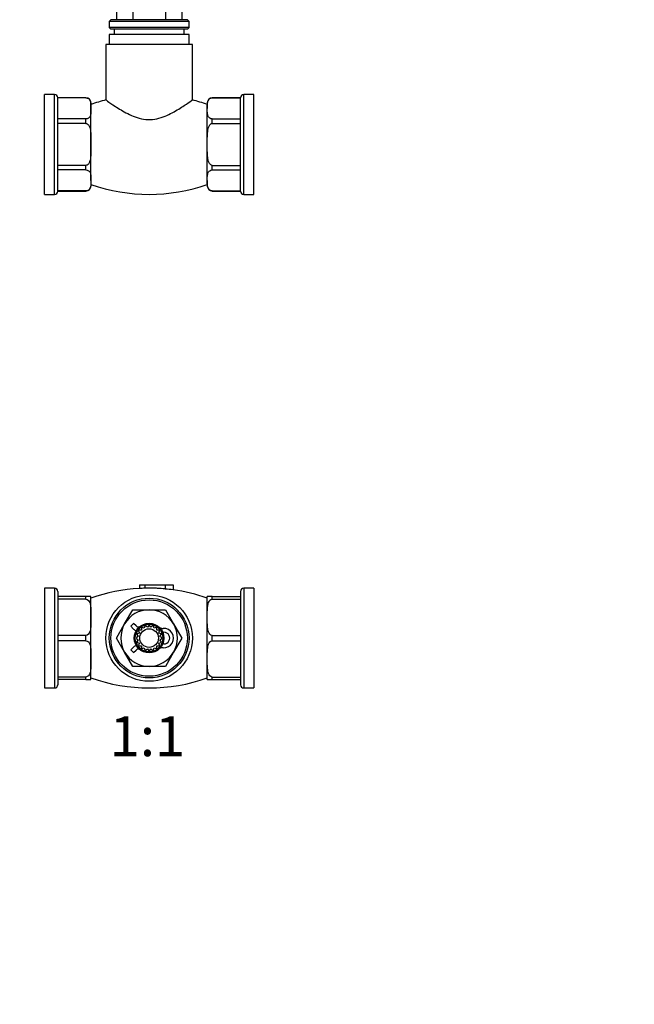
# Model space of a CAD drawing. Units: millimetres. Extents: x 0 to 744, y 0 to 1164.
# Drawn here: x 352 to 536, y 586 to 882 of the extents above; entities that cross this region are included whole.
import ezdxf
from ezdxf import colors
from ezdxf.entities.mleader import LeaderData, LeaderLine
from ezdxf.enums import TextEntityAlignment as Align
from ezdxf.math import Vec2, Vec3

# ---------------------------------------------------------------- set-up
doc = ezdxf.new("R2010")
doc.units = ezdxf.units.MM
for name, color, linetype in [('DV1_Défaut', 7, 'Continuous'), ('DV2_Défaut', 7, 'Continuous'), ('Défaut', 7, 'Continuous')]:
    doc.layers.add(name, color=color, linetype=linetype)
doc.styles.add('SEACAD_ArialB', font='arialbd.ttf')

# ---------------------------------------------------------------- blocks, each defined once
blk = doc.blocks.new('_DOT')
at = {"color": 0}
blk.add_line((0, 0), (-1, 0), dxfattribs=at)
at = {"color": 0, "const_width": 0.333}
blk.add_lwpolyline([(-0.1665, 0, 1), (0.1665, 0, 1)], format="xyb", close=True, dxfattribs=at)
blk = doc.blocks.new('SE')
at = {"layer": 'DV1_Défaut', "color": 7, "linetype": 'Continuous'}
for p, q in [((359.04, 710.63), (359.04, 680.63)), ((362.08, 710.63), (359.04, 710.63)), ((362.08, 710.63), (362.08, 680.63)), ((387.62, 711.63), (387.62, 710.5)), ((387.62, 711.63), (389.28, 711.63)), ((389.28, 711.63), (389.28, 710.62)), ((389.28, 711.63), (395.32, 711.63)), ((395.32, 711.63), (395.32, 710.34)), ((395.32, 711.63), (397.78, 711.63)), ((397.78, 711.63), (397.78, 710.13)), ((419, 710.63), (419, 680.63)), ((422.04, 710.63), (419, 710.63)), ((422.04, 710.63), (422.04, 680.63)), ((363.04, 709.67), (363.04, 681.6)), ((371.54, 708.13), (363.04, 708.13)), ((371.54, 707.34), (371.54, 708.13)), ((373.05, 708.13), (371.54, 708.13)), ((373.04, 701.88), (373.04, 708.13)), ((408.04, 701.88), (408.04, 708.13)), ((409.54, 708.13), (408.04, 708.13)), ((409.54, 707.34), (409.54, 708.13)), ((409.54, 708.13), (418.04, 708.13)), ((418.04, 709.67), (418.04, 681.59)), ((371.54, 707.34), (363.04, 707.34)), ((409.54, 707.34), (418.04, 707.34)), ((373.04, 689.38), (373.04, 701.88)), ((383.18, 699.88), (385.64, 704.13)), ((385.64, 704.13), (390.54, 704.13)), ((390.54, 704.13), (395.45, 704.13)), ((395.45, 704.13), (397.91, 699.88)), ((408.04, 689.38), (408.04, 701.88)), ((380.73, 695.63), (383.18, 699.88)), ((385.88, 700.01), (385.03, 699.17)), ((385.03, 699.17), (385.87, 698.33)), ((386.63, 699.27), (385.88, 700.01)), ((388.21, 698.63), (388.21, 697.97)), ((389.04, 698.58), (388.42, 698.78)), ((389.25, 699.21), (389.04, 698.58)), ((390.03, 698.9), (389.5, 699.29)), ((390.41, 699.43), (390.03, 698.9)), ((391.06, 698.9), (390.68, 699.43)), ((391.59, 699.29), (391.06, 698.9)), ((392.05, 698.58), (391.84, 699.21)), ((392.67, 698.78), (392.05, 698.58)), ((392.88, 697.97), (392.88, 698.63)), ((397.91, 699.88), (400.36, 695.63)), ((371.54, 696.42), (363.04, 696.42)), ((371.54, 694.84), (371.54, 696.42)), ((383.18, 691.38), (380.73, 695.63)), ((387.28, 696.15), (386.75, 695.77)), ((386.89, 696.68), (387.28, 696.15)), ((387.6, 697.14), (386.97, 696.93)), ((387.39, 697.76), (387.6, 697.14)), ((388.21, 697.97), (387.55, 697.97)), ((393.54, 697.97), (392.88, 697.97)), ((393.49, 697.14), (393.7, 697.76)), ((394.12, 696.93), (393.49, 697.14)), ((393.81, 696.15), (394.2, 696.68)), ((394.34, 695.77), (393.81, 696.15)), ((400.36, 695.63), (397.91, 691.38)), ((409.54, 696.42), (418.04, 696.42)), ((409.54, 694.84), (409.54, 696.42)), ((371.54, 694.84), (363.04, 694.84)), ((385.87, 692.94), (385.03, 692.1)), ((386.75, 695.5), (387.28, 695.12)), ((387.28, 695.12), (386.89, 694.59)), ((386.97, 694.34), (387.6, 694.13)), ((387.6, 694.13), (387.39, 693.51)), ((387.55, 693.3), (388.21, 693.3)), ((388.21, 693.3), (388.21, 692.64)), ((388.42, 692.48), (389.04, 692.69)), ((389.04, 692.69), (389.25, 692.06)), ((391.84, 692.06), (392.05, 692.69)), ((392.05, 692.69), (392.67, 692.48)), ((392.88, 692.64), (392.88, 693.3)), ((392.88, 693.3), (393.54, 693.3)), ((393.49, 694.13), (394.12, 694.34)), ((393.7, 693.51), (393.49, 694.13)), ((393.81, 695.12), (394.34, 695.5)), ((394.2, 694.59), (393.81, 695.12)), ((409.54, 694.84), (418.04, 694.84)), ((385.64, 687.13), (383.18, 691.38)), ((385.03, 692.1), (385.88, 691.25)), ((385.88, 691.25), (386.63, 692)), ((389.5, 691.98), (390.03, 692.37)), ((390.03, 692.37), (390.41, 691.84)), ((390.68, 691.84), (391.06, 692.37)), ((391.06, 692.37), (391.59, 691.98)), ((397.91, 691.38), (395.45, 687.13)), ((373.04, 683.13), (373.04, 689.38)), ((390.54, 687.13), (385.64, 687.13)), ((395.45, 687.13), (390.54, 687.13)), ((408.04, 683.13), (408.04, 689.38)), ((371.54, 683.92), (363.04, 683.92)), ((371.54, 683.13), (371.54, 683.92)), ((409.54, 683.13), (409.54, 683.92)), ((409.54, 683.92), (418.04, 683.92)), ((371.54, 683.13), (363.04, 683.13)), ((371.54, 683.13), (373.05, 683.13)), ((408.04, 683.13), (409.54, 683.13)), ((409.54, 683.13), (418.04, 683.13)), ((359.04, 680.63), (362.08, 680.63)), ((419, 680.63), (422.04, 680.63))]:
    blk.add_line(p, q, dxfattribs=at)
for radius in [13, 12, 11.5, 4.45, 4.15, 2.8]:
    blk.add_circle((390.54, 695.63), radius, dxfattribs=at)
for centre, radius, start, end in [((362.08, 709.67), 0.963, 0, 90), ((390.54, 658.09), 52.54, 93.1965, 109.4552), ((390.02, 688.75), 21.88, 91.947, 96.3191), ((419, 709.67), 0.96, 90, 180), ((394.77, 688.54), 21.8, 82.0836, 88.5544), ((390.54, 658.09), 52.54, 70.5448, 82.089), ((390.54, 695.63), 8.5, 90, 150), ((390.54, 695.63), 8.5, 30, 90), ((390.54, 695.63), 8.5, 150, 210), ((387.33, 699.98), 1, 225, 290.0307), ((390.54, 695.63), 3.8, 124.0025, 127.9975), ((390.54, 695.63), 3.8, 106.0025, 109.9975), ((390.54, 695.63), 3.8, 88.0025, 91.9975), ((390.54, 695.63), 3.8, 70.0025, 73.9975), ((390.54, 695.63), 3.8, 52.0025, 55.9975), ((394.67, 700.52), 2, 240.4853, 273.7504), ((394.99, 695.63), 2.9, 266.2496, 93.7504), ((390.54, 695.63), 8.5, 330, 30), ((387.28, 699.75), 2, 225, 252.5019), ((390.54, 695.63), 3.8, 178.0025, 181.9975), ((390.54, 695.63), 3.8, 160.0025, 163.9975), ((390.54, 695.63), 3.8, 142.0025, 145.9975), ((390.54, 695.63), 3.8, 34.0025, 37.9975), ((390.54, 695.63), 3.8, 16.0025, 19.9975), ((390.54, 695.63), 3.8, 358.0025, 1.9975), ((394.96, 701.38), 4, 265.2622, 270.3387), ((394.99, 695.63), 1.75, 269.6613, 90.3387), ((387.28, 691.52), 2, 107.4981, 135), ((390.54, 695.63), 3.8, 196.0025, 199.9975), ((390.54, 695.63), 3.8, 214.0025, 217.9975), ((390.54, 695.63), 3.8, 232.0025, 235.9975), ((390.54, 695.63), 3.8, 304.0025, 307.9975), ((390.54, 695.63), 3.8, 322.0025, 325.9975), ((394.67, 690.75), 2, 86.2496, 119.5147), ((390.54, 695.63), 3.8, 340.0025, 343.9975), ((394.96, 689.88), 4, 89.6613, 94.7378), ((390.54, 695.63), 8.5, 210, 270), ((387.33, 691.29), 1, 69.9693, 135), ((390.54, 695.63), 3.8, 250.0025, 253.9975), ((390.54, 695.63), 3.8, 268.0025, 271.9975), ((390.54, 695.63), 8.5, 270, 330), ((390.54, 695.63), 3.8, 286.0025, 289.9975), ((362.08, 681.6), 0.963, 270, 0), ((390.54, 733.18), 52.54, 250.5448, 289.4552), ((419, 681.59), 0.96, 180, 270)]:
    blk.add_arc(centre, radius, start, end, dxfattribs=at)
for points, knots in [([(395.33, 710.41), (394.56, 710.48), (393.79, 710.54), (392.87, 710.58), (392.71, 710.59), (392.4, 710.6), (391.93, 710.62), (390.83, 710.64), (389.9, 710.63), (389.28, 710.62)], [0, 0, 0, 0, 0.384141, 0.384141, 0.461123, 0.461123, 0.538106, 0.69207, 1, 1, 1, 1]), ([(371.54, 707.34), (371.84, 707.34), (372.09, 707.17), (372.45, 706.78), (372.57, 706.55), (372.85, 705.84), (372.92, 705.35), (373.07, 703.87), (373.04, 702.88), (373.04, 701.88)], [0, 0, 0, 0, 0.125, 0.125, 0.25, 0.25, 0.5, 0.5, 1, 1, 1, 1]), ([(408.04, 701.88), (408.04, 702.88), (408.02, 703.87), (408.17, 705.36), (408.25, 705.85), (408.53, 706.56), (408.65, 706.79), (409, 707.18), (409.25, 707.34), (409.54, 707.34)], [0, 0, 0, 0, 0.5, 0.5, 0.75, 0.75, 0.875, 0.875, 1, 1, 1, 1]), ([(373.04, 701.88), (373.04, 700.89), (373.07, 699.9), (372.92, 698.41), (372.84, 697.92), (372.56, 697.21), (372.44, 696.98), (372.09, 696.59), (371.84, 696.42), (371.54, 696.42)], [0, 0, 0, 0, 0.5, 0.5, 0.75, 0.75, 0.875, 0.875, 1, 1, 1, 1]), ([(409.54, 696.42), (409.25, 696.42), (409, 696.59), (408.64, 696.99), (408.52, 697.22), (408.24, 697.93), (408.17, 698.42), (408.02, 699.9), (408.04, 700.89), (408.04, 701.88)], [0, 0, 0, 0, 0.125, 0.125, 0.25, 0.25, 0.5, 0.5, 1, 1, 1, 1]), ([(371.54, 694.84), (371.84, 694.84), (372.09, 694.67), (372.45, 694.28), (372.57, 694.05), (372.85, 693.34), (372.92, 692.85), (373.07, 691.37), (373.04, 690.38), (373.04, 689.38)], [0, 0, 0, 0, 0.125, 0.125, 0.25, 0.25, 0.5, 0.5, 1, 1, 1, 1]), ([(408.04, 689.38), (408.04, 690.38), (408.02, 691.37), (408.17, 692.85), (408.25, 693.34), (408.52, 694.05), (408.65, 694.28), (409, 694.68), (409.25, 694.84), (409.54, 694.84)], [0, 0, 0, 0, 0.5, 0.5, 0.75, 0.75, 0.875, 0.875, 1, 1, 1, 1]), ([(373.04, 689.38), (373.04, 688.39), (373.07, 687.4), (372.92, 685.92), (372.84, 685.43), (372.57, 684.72), (372.44, 684.49), (372.09, 684.09), (371.84, 683.92), (371.54, 683.92)], [0, 0, 0, 0, 0.5, 0.5, 0.75, 0.75, 0.875, 0.875, 1, 1, 1, 1]), ([(409.54, 683.92), (409.25, 683.92), (409, 684.09), (408.64, 684.49), (408.52, 684.72), (408.24, 685.43), (408.17, 685.92), (408.02, 687.4), (408.04, 688.39), (408.04, 689.38)], [0, 0, 0, 0, 0.125, 0.125, 0.25, 0.25, 0.5, 0.5, 1, 1, 1, 1])]:
    blk.add_open_spline(points, degree=3, knots=knots, dxfattribs=at)
blk = doc.blocks.new('SE1')
at = {"layer": 'DV2_Défaut', "color": 7, "linetype": 'Continuous'}
for p, q in [((380.73, 885.4), (380.73, 881.52)), ((385.64, 885.4), (385.64, 881.52)), ((395.45, 885.4), (395.45, 881.52)), ((400.36, 885.4), (400.36, 881.52)), ((379.04, 881.52), (378.54, 881.02)), ((402.54, 881.02), (378.54, 881.02)), ((378.54, 881.02), (378.54, 879.22)), ((402.54, 879.22), (378.54, 879.22)), ((378.54, 879.22), (379.04, 878.72)), ((402.04, 881.52), (379.04, 881.52)), ((402.54, 881.02), (402.04, 881.52)), ((402.04, 878.72), (402.54, 879.22)), ((402.54, 879.22), (402.54, 881.02)), ((402.54, 877.02), (378.54, 877.02)), ((378.54, 877.02), (378.54, 874.02)), ((402.04, 878.72), (379.04, 878.72)), ((380.04, 878.72), (380.04, 877.02)), ((401.04, 877.02), (401.04, 878.72)), ((402.54, 874.02), (402.54, 877.02)), ((403.54, 874.02), (377.54, 874.02)), ((377.54, 874.02), (377.54, 857.38)), ((403.54, 857.38), (403.54, 874.02)), ((359.04, 829.02), (359.04, 859.02)), ((362.08, 859.02), (359.04, 859.02)), ((362.08, 829.02), (362.08, 859.02)), ((419, 829.02), (419, 859.02)), ((422.04, 859.02), (419, 859.02)), ((422.04, 829.02), (422.04, 859.02)), ((363.04, 829.98), (363.04, 858.06)), ((371.54, 858.02), (363.04, 858.02)), ((371.54, 858), (363.04, 858)), ((371.54, 858), (371.54, 858.02)), ((373.04, 854.84), (373.04, 856.52)), ((408.04, 856.52), (408.04, 854.84)), ((409.54, 858), (409.54, 858.02)), ((418.04, 858.02), (409.54, 858.02)), ((409.54, 858), (418.04, 858)), ((418.04, 829.98), (418.04, 858.06)), ((373.04, 844.02), (373.04, 854.84)), ((408.04, 844.02), (408.04, 854.84)), ((371.54, 851.69), (363.04, 851.69)), ((371.54, 850.32), (363.04, 850.32)), ((371.54, 850.32), (371.54, 851.69)), ((409.54, 850.32), (409.54, 851.69)), ((409.54, 851.69), (418.04, 851.69)), ((409.54, 850.32), (418.04, 850.32)), ((373.04, 833.19), (373.04, 844.02)), ((408.04, 833.19), (408.04, 844.02)), ((371.54, 837.71), (363.04, 837.71)), ((371.54, 836.35), (371.54, 837.71)), ((409.54, 836.35), (409.54, 837.71)), ((409.54, 837.71), (418.04, 837.71)), ((371.54, 836.35), (363.04, 836.35)), ((409.54, 836.35), (418.04, 836.35)), ((373.04, 833.19), (373.04, 831.52)), ((408.04, 833.19), (408.04, 831.52)), ((359.04, 829.02), (362.08, 829.02)), ((371.54, 830.04), (363.04, 830.04)), ((363.04, 830.02), (371.54, 830.02)), ((371.54, 830.04), (371.54, 830.02)), ((409.54, 830.04), (409.54, 830.02)), ((409.54, 830.04), (418.04, 830.04)), ((409.54, 830.02), (418.04, 830.02)), ((419, 829.02), (422.04, 829.02))]:
    blk.add_line(p, q, dxfattribs=at)
for centre, radius, start, end in [((362.08, 858.06), 0.963, 0, 90), ((419, 858.06), 0.96, 90, 180), ((371.54, 856.52), 1.5, 0, 90), ((390.54, 806.48), 52.54, 104.3209, 109.4552), ((390.54, 806.48), 52.54, 70.5448, 75.6792), ((409.54, 856.52), 1.5, 90, 180), ((390.54, 881.56), 52.54, 250.5448, 289.4552), ((362.08, 829.98), 0.963, 270, 0), ((371.54, 831.52), 1.5, 270, 0), ((409.54, 831.52), 1.5, 180, 270), ((419, 829.98), 0.96, 180, 270)]:
    blk.add_arc(centre, radius, start, end, dxfattribs=at)
for points, knots in [([(371.54, 858), (371.84, 858), (372.09, 857.9), (372.45, 857.67), (372.57, 857.54), (372.85, 857.13), (372.92, 856.84), (373.07, 855.99), (373.04, 855.42), (373.04, 854.84)], [0, 0, 0, 0, 0.125, 0.125, 0.25, 0.25, 0.5, 0.5, 1, 1, 1, 1]), ([(377.55, 857.38), (377.55, 857.38), (377.72, 857.26), (378.53, 856.68), (379.35, 856.11), (381.41, 854.78), (382.66, 854), (384.09, 853.28)], [0, 0, 0, 0, 0.253812, 0.253812, 0.626906, 0.626906, 1, 1, 1, 1]), ([(384.09, 853.28), (384.81, 852.93), (385.56, 852.59), (387.16, 852.01), (388.01, 851.77), (389.76, 851.5), (390.67, 851.47), (392.43, 851.63), (393.31, 851.83), (395.76, 852.61), (397.24, 853.37), (399.79, 854.83), (400.9, 855.56), (402.59, 856.7), (403.2, 857.14), (403.51, 857.36), (403.54, 857.38), (403.54, 857.38)], [0, 0, 0, 0, 0.093947, 0.093947, 0.187894, 0.187894, 0.281842, 0.281842, 0.375789, 0.375789, 0.563683, 0.563683, 0.751578, 0.751578, 0.939472, 0.939472, 1, 1, 1, 1]), ([(408.04, 854.84), (408.04, 855.42), (408.02, 855.99), (408.17, 856.85), (408.25, 857.13), (408.52, 857.54), (408.65, 857.67), (409, 857.9), (409.25, 858), (409.54, 858)], [0, 0, 0, 0, 0.5, 0.5, 0.75, 0.75, 0.875, 0.875, 1, 1, 1, 1]), ([(373.04, 854.84), (373.04, 854.27), (373.07, 853.7), (372.92, 852.84), (372.84, 852.56), (372.57, 852.15), (372.44, 852.02), (372.09, 851.79), (371.84, 851.69), (371.54, 851.69)], [0, 0, 0, 0, 0.5, 0.5, 0.75, 0.75, 0.875, 0.875, 1, 1, 1, 1]), ([(409.54, 851.69), (409.25, 851.69), (409, 851.79), (408.64, 852.02), (408.52, 852.15), (408.24, 852.56), (408.17, 852.85), (408.02, 853.7), (408.04, 854.27), (408.04, 854.84)], [0, 0, 0, 0, 0.125, 0.125, 0.25, 0.25, 0.5, 0.5, 1, 1, 1, 1]), ([(371.54, 850.32), (371.83, 850.32), (372.09, 850.13), (372.45, 849.67), (372.57, 849.4), (372.84, 848.59), (372.92, 848.01), (373.07, 846.31), (373.04, 845.17), (373.04, 844.02)], [0, 0, 0, 0, 0.125, 0.125, 0.25, 0.25, 0.5, 0.5, 1, 1, 1, 1]), ([(408.04, 844.02), (408.04, 845.17), (408.02, 846.31), (408.17, 848.03), (408.25, 848.6), (408.53, 849.41), (408.65, 849.68), (409, 850.13), (409.26, 850.32), (409.54, 850.32)], [0, 0, 0, 0, 0.5, 0.5, 0.75, 0.75, 0.875, 0.875, 1, 1, 1, 1]), ([(373.04, 844.02), (373.04, 842.87), (373.07, 841.72), (372.92, 840.01), (372.84, 839.44), (372.56, 838.63), (372.44, 838.36), (372.09, 837.91), (371.83, 837.71), (371.54, 837.71)], [0, 0, 0, 0, 0.5, 0.5, 0.75, 0.75, 0.875, 0.875, 1, 1, 1, 1]), ([(409.54, 837.71), (409.26, 837.71), (409, 837.91), (408.64, 838.37), (408.52, 838.64), (408.25, 839.45), (408.17, 840.03), (408.02, 841.73), (408.04, 842.87), (408.04, 844.02)], [0, 0, 0, 0, 0.125, 0.125, 0.25, 0.25, 0.5, 0.5, 1, 1, 1, 1]), ([(371.54, 836.35), (371.84, 836.35), (372.09, 836.25), (372.45, 836.02), (372.57, 835.89), (372.85, 835.48), (372.92, 835.19), (373.07, 834.34), (373.04, 833.77), (373.04, 833.19)], [0, 0, 0, 0, 0.125, 0.125, 0.25, 0.25, 0.5, 0.5, 1, 1, 1, 1]), ([(408.04, 833.19), (408.04, 833.77), (408.02, 834.34), (408.17, 835.2), (408.25, 835.48), (408.52, 835.89), (408.65, 836.02), (409, 836.25), (409.25, 836.35), (409.54, 836.35)], [0, 0, 0, 0, 0.5, 0.5, 0.75, 0.75, 0.875, 0.875, 1, 1, 1, 1]), ([(373.04, 833.19), (373.04, 832.62), (373.07, 832.05), (372.92, 831.19), (372.84, 830.91), (372.57, 830.5), (372.44, 830.37), (372.09, 830.14), (371.84, 830.04), (371.54, 830.04)], [0, 0, 0, 0, 0.5, 0.5, 0.75, 0.75, 0.875, 0.875, 1, 1, 1, 1]), ([(409.54, 830.04), (409.25, 830.04), (409, 830.14), (408.64, 830.37), (408.52, 830.5), (408.24, 830.91), (408.17, 831.19), (408.02, 832.05), (408.04, 832.62), (408.04, 833.19)], [0, 0, 0, 0, 0.125, 0.125, 0.25, 0.25, 0.5, 0.5, 1, 1, 1, 1])]:
    blk.add_open_spline(points, degree=3, knots=knots, dxfattribs=at)

msp = doc.modelspace()

# ---------------------------------------------------------------- block references
at = {"layer": 'Défaut'}
for name in ['SE1', 'SE']:
    msp.add_blockref(name, (0, 0), dxfattribs=at)

# ---------------------------------------------------------------- texts
at = {"layer": 'Défaut', "color": 7, "linetype": 'Continuous', "style": 'SEACAD_ArialB'}
msp.add_text('1:1', height=12, dxfattribs=at).set_placement((378.68, 672.13), align=Align.TOP_LEFT)

# ---------------------------------------------------------------- leaders
at = {"layer": 'Défaut', "color": 7, "linetype": 'Continuous'}
ml = msp.add_multileader_mtext('Standard', dxfattribs=at)
ml.set_content('{\\pxsm0.9;\\fSolid Edge ISO|b1||i0||c0|p34;\\W1.;28/06/2016\\P}', color=256)
ml.set_leader_properties()
ml.set_arrow_properties(name='DOT')
ml.build(insert=Vec2(0, 0))
ml.multileader.update_dxf_attribs({"leader_type": 0, "dogleg_length": 0, "arrow_head_size": 12})
ctx = ml.context
ctx.base_point, ctx.char_height, ctx.arrow_head_size, ctx.landing_gap_size = Vec3(656.6, 1156.97), 12, 12, 4.2
notes = []
notes.append((ctx, [(0, (0, 0, 0), (0, 0), (1, 0), 1, [])]))
ctx.mtext.insert = Vec3(658.6, 1163.09)
for ctx, leaders in notes:
    for number, flags, end, landing, length, lines in leaders:
        leader = LeaderData()
        leader.index, (leader.has_last_leader_line, leader.has_dogleg_vector, leader.attachment_direction) = number, flags
        leader.last_leader_point, leader.dogleg_vector, leader.dogleg_length = Vec3(end), Vec3(landing), length
        for number, points, colour, breaks in lines:
            line = LeaderLine()
            line.index, line.vertices, line.color, line.breaks = number, Vec3.list(points), colors.encode_raw_color(colour), breaks
            leader.lines.append(line)
        ctx.leaders.append(leader)

doc.saveas('drawing.dxf')
